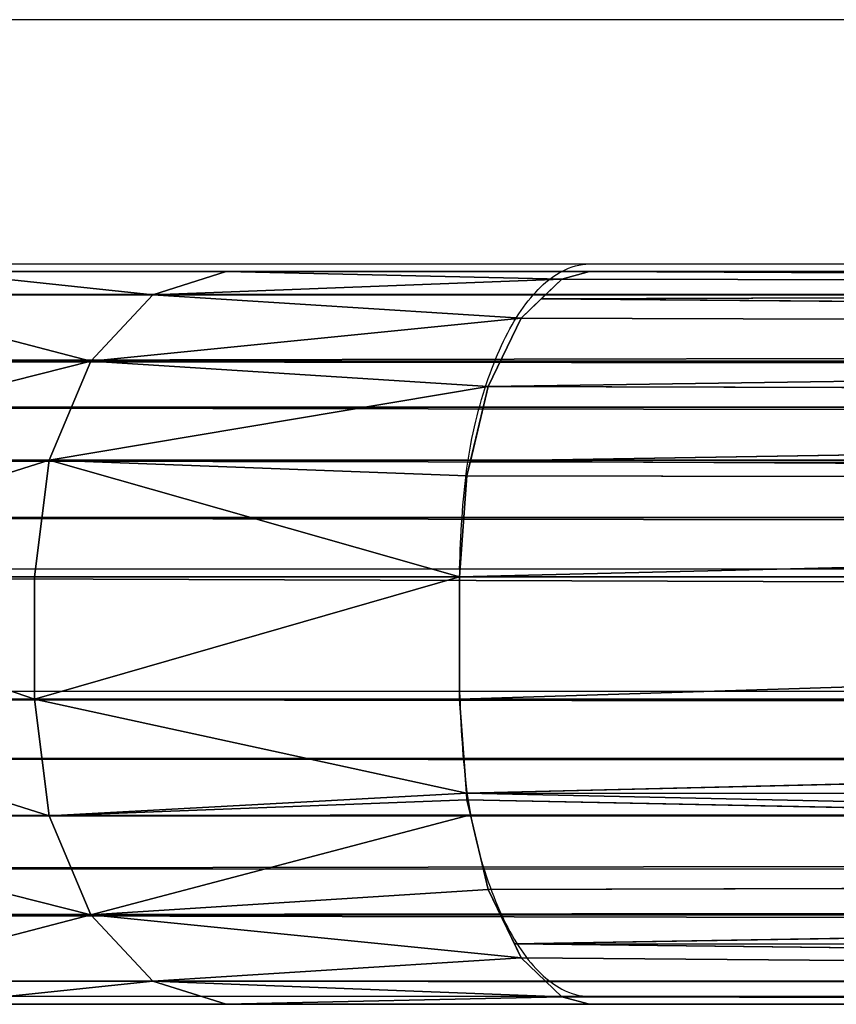
# Model space of a CAD drawing. Units: centimetres. Extents: x -338 to 308, y -234 to 280.
# Drawn here: x -56 to -55, y -79 to -78 of the extents above; entities that cross this region are included whole.
import ezdxf

# ---------------------------------------------------------------- set-up
doc = ezdxf.new("R2010")
doc.units = ezdxf.units.CM
doc.header["$LTSCALE"] = 2.54
doc.layers.add('strefa', color=7, linetype='Continuous')

# ---------------------------------------------------------------- blocks, each defined once
blk = doc.blocks.new('108')
at = {"color": 7, "linetype": 'Continuous', "lineweight": 25}
for p, q in [((569.8434, 921.9219), (573.5434, 921.9219)), ((569.5934, 921.5219), (571.082, 921.5219)), ((571.082, 921.5219), (626.9048, 921.5219)), ((570.8673, 921.0219), (569.0934, 921.0219)), ((570.8673, 921.0219), (570.8673, 920.8219)), ((627.1195, 921.0219), (570.8673, 921.0219)), ((569.0934, 920.8219), (570.8673, 920.8219)), ((570.8673, 920.8219), (627.1195, 920.8219)), ((571.082, 920.3219), (569.5934, 920.3219)), ((626.9048, 920.3219), (571.082, 920.3219))]:
    blk.add_line(p, q, dxfattribs=at)
for points, knots in [([(570.8673, 921.0219), (570.8697, 921.0781), (570.8745, 921.1904), (570.9116, 921.34), (570.9661, 921.4538), (571.0258, 921.5109), (571.0656, 921.5218), (571.0814, 921.5219), (571.082, 921.5219)], [0, 0, 0, 0, 0.214373, 0.428749, 0.643218, 0.857921, 0.994357, 1, 1, 1, 1]), ([(570.8673, 920.8219), (570.8697, 920.7657), (570.8745, 920.6534), (570.9116, 920.5038), (570.9661, 920.39), (571.0258, 920.3328), (571.0656, 920.322), (571.0814, 920.3219), (571.082, 920.3219)], [0, 0, 0, 0, 0.214374, 0.42875, 0.643219, 0.85792, 0.994357, 1, 1, 1, 1])]:
    blk.add_open_spline(points, degree=3, knots=knots, dxfattribs=at)
blk = doc.blocks.new('0108-2-2D')
blk.add_blockref('108', (0, 0))
blk = doc.blocks.new('3DGeom~2298_Defintion')
at = {"color": 250, "true_color": 0x1e1e1e}
for p, q in [((2091.61, 2324.419, 17.654), (1866.054, 2428.622, 17.654)), ((2091.61, 2324.419, 17.654), (1866.054, 2428.622, 17.654)), ((2084.03, 2308.452, 42.37), (1859.609, 2412.186, 42.37)), ((1859.609, 2412.186), (2084.03, 2308.452)), ((2084.03, 2308.452), (1859.609, 2412.186)), ((1859.609, 2412.186, 42.37), (2084.03, 2308.452, 42.37)), ((2091.182, 2323.522, 30.555), (2091.61, 2324.419, 24.716)), ((2091.61, 2324.419, 24.716), (2091.182, 2323.522, 30.555)), ((2091.211, 2323.582, 12.209), (2091.61, 2324.419, 17.654)), ((2091.61, 2324.419, 17.654), (2091.211, 2323.582, 12.209)), ((2091.61, 2324.419, 17.654), (2091.61, 2324.419, 24.716)), ((2091.61, 2324.419, 24.716), (2091.61, 2324.419, 17.654)), ((2091.182, 2323.522, 11.815), (2089.947, 2320.93, 6.635)), ((2091.182, 2323.522, 30.555), (2089.947, 2320.93, 35.735)), ((2090.979, 2323.096, 10.965), (2091.182, 2323.522, 11.815)), ((2090.979, 2323.096, 31.405), (2091.182, 2323.522, 30.555)), ((2091.182, 2323.522, 11.815), (2091.211, 2323.582, 12.209)), ((2091.211, 2323.582, 12.209), (2091.182, 2323.522, 11.815)), ((2091.182, 2323.522, 11.815), (2115.353, 2308.664, 10.898)), ((2091.182, 2323.522, 11.815), (2115.353, 2308.664, 10.898)), ((2089.947, 2320.93, 6.635), (2090.979, 2323.096, 10.965)), ((2089.947, 2320.93, 35.735), (2090.979, 2323.096, 31.405)), ((2090.979, 2323.096, 10.965), (2112.948, 2305.687, 5.171)), ((2090.979, 2323.096, 10.965), (2112.948, 2305.687, 5.171)), ((2088.046, 2316.934, 2.694), (2089.947, 2320.93, 6.635)), ((2088.046, 2316.934, 39.676), (2089.947, 2320.93, 35.735)), ((2089.947, 2320.93, 35.735), (2088.046, 2316.934, 39.676)), ((2089.947, 2320.93, 6.635), (2088.431, 2317.744, 3.493)), ((2089.947, 2320.93, 6.635), (2112.948, 2305.687, 5.171)), ((2089.947, 2320.93, 6.635), (2112.948, 2305.687, 5.171)), ((2088.431, 2317.744, 3.493), (2088.046, 2316.934, 2.694)), ((2085.696, 2311.978, 0.435), (2088.046, 2316.934, 2.694)), ((2088.046, 2316.934, 2.694), (2085.696, 2311.978, 0.435)), ((2088.046, 2316.934, 39.676), (2085.696, 2311.978, 41.935)), ((2086.882, 2314.48, 40.795), (2088.046, 2316.934, 39.676)), ((2085.696, 2311.978, 41.935), (2086.882, 2314.48, 40.795)), ((2084.096, 2308.593, 0.001), (2085.696, 2311.978, 0.435)), ((2085.696, 2311.978, 0.435), (2084.096, 2308.593, 0.001)), ((2084.096, 2308.593, 42.37), (2085.696, 2311.978, 41.935)), ((2085.696, 2311.978, 41.935), (2084.096, 2308.593, 42.37)), ((2084.03, 2308.452), (2084.096, 2308.593, 0.001)), ((2084.096, 2308.593, 0.001), (2084.03, 2308.452)), ((2084.03, 2308.452, 42.37), (2084.096, 2308.593, 42.37)), ((2084.096, 2308.593, 42.37), (2084.03, 2308.452, 42.37)), ((2105.103, 2295.976, 42.37), (2084.03, 2308.452, 42.37)), ((2084.03, 2308.452), (2105.103, 2295.976)), ((2105.103, 2295.976), (2084.03, 2308.452)), ((2084.03, 2308.452, 42.37), (2105.103, 2295.976, 42.37)), ((2115.353, 2308.664, 10.898), (2112.948, 2305.687, 5.171)), ((2115.353, 2308.664, 10.898), (2112.948, 2305.687, 5.171)), ((2132.41, 2284.488, 5.171), (2112.948, 2305.687, 5.171)), ((2132.41, 2284.488, 5.171), (2112.948, 2305.687, 5.171)), ((2122.066, 2277.499, 42.37), (2105.103, 2295.976, 42.37)), ((2105.103, 2295.976), (2122.066, 2277.499)), ((2122.066, 2277.499), (2105.103, 2295.976)), ((2105.103, 2295.976, 42.37), (2122.066, 2277.499, 42.37)), ((2136.59, 51.366), (60.446, 51.366)), ((60.446, 51.366), (2136.59, 51.366)), ((2143.346, 44.61, 1.344), (53.69, 44.61, 1.344)), ((2143.346, 44.61, 1.344), (53.69, 44.61, 1.344)), ((42.792, 33.712, 17.654), (2154.244, 33.712, 17.654)), ((2154.244, 33.712, 24.716), (42.792, 33.712, 24.716)), ((2154.244, 33.712, 17.654), (42.792, 33.712, 17.654)), ((42.792, 33.712, 24.716), (2154.244, 33.712, 24.716))]:
    blk.add_line(p, q, dxfattribs=at)
at = {"color": 18, "true_color": 0x000000}
for p, q in [((1866.054, 2428.622, 24.716), (2091.61, 2324.419, 24.716)), ((1866.054, 2428.622, 24.716), (2091.61, 2324.419, 24.716)), ((2116.197, 2309.709, 17.654), (2091.61, 2324.419, 17.654)), ((2116.197, 2309.709, 17.654), (2091.61, 2324.419, 17.654)), ((2116.197, 2309.709, 17.654), (2115.353, 2308.664, 10.898)), ((2116.197, 2309.709, 17.654), (2115.353, 2308.664, 10.898)), ((2135.581, 2286.63, 10.898), (2115.353, 2308.664, 10.898)), ((2135.581, 2286.63, 10.898), (2115.353, 2308.664, 10.898)), ((2149.074, 38.883, 5.171), (47.962, 38.883, 5.171)), ((2149.074, 38.883, 5.171), (47.962, 38.883, 5.171))]:
    blk.add_line(p, q, dxfattribs=at)
at = {"color": 0}
for p, q in [((2091.211, 2323.582, 12.209), (1866.054, 2428.622, 17.654)), ((2091.211, 2323.582, 12.209), (1866.054, 2428.622, 17.654)), ((2091.211, 2323.582, 12.209), (1865.738, 2427.818, 12.199)), ((2091.211, 2323.582, 12.209), (1865.738, 2427.818, 12.199)), ((2091.61, 2324.419, 24.716), (1865.738, 2427.818, 30.171)), ((1865.738, 2427.818, 30.171), (2091.182, 2323.522, 30.555)), ((2091.61, 2324.419, 24.716), (1865.738, 2427.818, 30.171)), ((1865.738, 2427.818, 30.171), (2091.182, 2323.522, 30.555)), ((1865.738, 2427.818, 30.171), (2090.979, 2323.096, 31.405)), ((1865.738, 2427.818, 30.171), (2090.979, 2323.096, 31.405)), ((2091.182, 2323.522, 11.815), (1864.823, 2425.483, 7.277)), ((1864.823, 2425.483, 7.277), (2091.211, 2323.582, 12.209)), ((2089.947, 2320.93, 6.635), (1864.823, 2425.483, 7.277)), ((2091.182, 2323.522, 11.815), (1864.823, 2425.483, 7.277)), ((2089.947, 2320.93, 6.635), (1864.823, 2425.483, 7.277)), ((2088.431, 2317.744, 3.493), (1864.823, 2425.483, 7.277)), ((1864.823, 2425.483, 7.277), (2091.211, 2323.582, 12.209)), ((2088.431, 2317.744, 3.493), (1864.823, 2425.483, 7.277)), ((1864.823, 2425.483, 35.093), (2090.979, 2323.096, 31.405)), ((1864.823, 2425.483, 35.093), (2090.979, 2323.096, 31.405)), ((1864.823, 2425.483, 35.093), (2089.947, 2320.93, 35.735)), ((1864.823, 2425.483, 35.093), (2089.947, 2320.93, 35.735)), ((2088.431, 2317.744, 3.493), (1863.397, 2421.847, 3.372)), ((2088.431, 2317.744, 3.493), (1863.397, 2421.847, 3.372)), ((1863.397, 2421.847, 38.999), (2089.947, 2320.93, 35.735)), ((1863.397, 2421.847, 38.999), (2089.947, 2320.93, 35.735)), ((2088.046, 2316.934, 39.676), (1863.397, 2421.847, 38.999)), ((2086.882, 2314.48, 40.795), (1863.397, 2421.847, 38.999)), ((2088.046, 2316.934, 39.676), (1863.397, 2421.847, 38.999)), ((2086.882, 2314.48, 40.795), (1863.397, 2421.847, 38.999)), ((2088.046, 2316.934, 2.694), (1861.601, 2417.265, 0.864)), ((1861.601, 2417.265, 0.864), (2088.431, 2317.744, 3.493)), ((2088.046, 2316.934, 2.694), (1861.601, 2417.265, 0.864)), ((2085.696, 2311.978, 0.435), (1861.601, 2417.265, 0.864)), ((1861.601, 2417.265, 0.864), (2088.431, 2317.744, 3.493)), ((2085.696, 2311.978, 0.435), (1861.601, 2417.265, 0.864)), ((2086.882, 2314.48, 40.795), (1861.601, 2417.265, 41.506)), ((1861.601, 2417.265, 41.506), (2085.696, 2311.978, 41.935)), ((2086.882, 2314.48, 40.795), (1861.601, 2417.265, 41.506)), ((2084.03, 2308.452, 42.37), (1861.601, 2417.265, 41.506)), ((2084.096, 2308.593, 42.37), (1861.601, 2417.265, 41.506)), ((2084.03, 2308.452, 42.37), (1861.601, 2417.265, 41.506)), ((2084.096, 2308.593, 42.37), (1861.601, 2417.265, 41.506)), ((1861.601, 2417.265, 41.506), (2085.696, 2311.978, 41.935)), ((1859.609, 2412.186), (2084.096, 2308.593, 0.001)), ((1859.609, 2412.186), (2084.096, 2308.593, 0.001)), ((1859.609, 2412.186), (2085.696, 2311.978, 0.435)), ((1859.609, 2412.186), (2085.696, 2311.978, 0.435)), ((2091.61, 2324.419, 24.716), (2116.197, 2309.709, 24.716)), ((2091.61, 2324.419, 24.716), (2116.197, 2309.709, 24.716)), ((2091.61, 2324.419, 24.716), (2115.353, 2308.664, 31.472)), ((2091.61, 2324.419, 24.716), (2115.353, 2308.664, 31.472)), ((2091.182, 2323.522, 30.555), (2115.353, 2308.664, 31.472)), ((2091.182, 2323.522, 30.555), (2115.353, 2308.664, 31.472)), ((2116.197, 2309.709, 17.654), (2091.211, 2323.582, 12.209)), ((2115.353, 2308.664, 10.898), (2091.211, 2323.582, 12.209)), ((2116.197, 2309.709, 17.654), (2091.211, 2323.582, 12.209)), ((2115.353, 2308.664, 10.898), (2091.211, 2323.582, 12.209)), ((2090.979, 2323.096, 10.965), (2115.353, 2308.664, 10.898)), ((2090.979, 2323.096, 10.965), (2115.353, 2308.664, 10.898)), ((2089.947, 2320.93, 35.735), (2112.948, 2305.687, 37.199)), ((2115.353, 2308.664, 31.472), (2089.947, 2320.93, 35.735)), ((2089.947, 2320.93, 35.735), (2112.948, 2305.687, 37.199)), ((2115.353, 2308.664, 31.472), (2089.947, 2320.93, 35.735)), ((2112.948, 2305.687, 5.171), (2088.046, 2316.934, 2.694)), ((2109.348, 2301.232, 1.344), (2088.046, 2316.934, 2.694)), ((2112.948, 2305.687, 5.171), (2088.046, 2316.934, 2.694)), ((2109.348, 2301.232, 1.344), (2088.046, 2316.934, 2.694)), ((2088.046, 2316.934, 39.676), (2112.948, 2305.687, 37.199)), ((2088.046, 2316.934, 39.676), (2112.948, 2305.687, 37.199)), ((2088.046, 2316.934, 39.676), (2109.348, 2301.232, 41.026)), ((2088.046, 2316.934, 39.676), (2109.348, 2301.232, 41.026)), ((2085.696, 2311.978, 0.435), (2105.103, 2295.976)), ((2085.696, 2311.978, 0.435), (2105.103, 2295.976)), ((2085.696, 2311.978, 0.435), (2109.348, 2301.232, 1.344)), ((2085.696, 2311.978, 0.435), (2109.348, 2301.232, 1.344)), ((2105.103, 2295.976, 42.37), (2085.696, 2311.978, 41.935)), ((2109.348, 2301.232, 41.026), (2085.696, 2311.978, 41.935)), ((2105.103, 2295.976, 42.37), (2085.696, 2311.978, 41.935)), ((2109.348, 2301.232, 41.026), (2085.696, 2311.978, 41.935)), ((2115.353, 2308.664, 31.472), (2116.197, 2309.709, 24.716)), ((2115.353, 2308.664, 31.472), (2116.197, 2309.709, 24.716)), ((2136.695, 2287.383, 17.654), (2116.197, 2309.709, 17.654)), ((2116.197, 2309.709, 17.654), (2116.197, 2309.709, 24.716)), ((2116.197, 2309.709, 24.716), (2136.695, 2287.383, 24.716)), ((2116.197, 2309.709, 17.654), (2116.197, 2309.709, 24.716)), ((2136.695, 2287.383, 17.654), (2116.197, 2309.709, 17.654)), ((2116.197, 2309.709, 24.716), (2136.695, 2287.383, 24.716)), ((2084.096, 2308.593, 0.001), (2105.103, 2295.976)), ((2084.096, 2308.593, 0.001), (2105.103, 2295.976)), ((2105.103, 2295.976, 42.37), (2084.096, 2308.593, 42.37)), ((2105.103, 2295.976, 42.37), (2084.096, 2308.593, 42.37)), ((2112.948, 2305.687, 37.199), (2115.353, 2308.664, 31.472)), ((2112.948, 2305.687, 37.199), (2115.353, 2308.664, 31.472)), ((2135.581, 2286.63, 31.472), (2115.353, 2308.664, 31.472)), ((2135.581, 2286.63, 31.472), (2115.353, 2308.664, 31.472)), ((2112.948, 2305.687, 5.171), (2109.348, 2301.232, 1.344)), ((2112.948, 2305.687, 5.171), (2109.348, 2301.232, 1.344)), ((2109.348, 2301.232, 41.026), (2112.948, 2305.687, 37.199)), ((2109.348, 2301.232, 41.026), (2112.948, 2305.687, 37.199)), ((2132.41, 2284.488, 37.199), (2112.948, 2305.687, 37.199)), ((2132.41, 2284.488, 37.199), (2112.948, 2305.687, 37.199)), ((2109.348, 2301.232, 1.344), (2105.103, 2295.976)), ((2109.348, 2301.232, 1.344), (2105.103, 2295.976)), ((2105.103, 2295.976, 42.37), (2109.348, 2301.232, 41.026)), ((2105.103, 2295.976, 42.37), (2109.348, 2301.232, 41.026)), ((2127.664, 2281.281, 1.344), (2109.348, 2301.232, 1.344)), ((2127.664, 2281.281, 1.344), (2109.348, 2301.232, 1.344)), ((2127.664, 2281.281, 41.026), (2109.348, 2301.232, 41.026)), ((2127.664, 2281.281, 41.026), (2109.348, 2301.232, 41.026)), ((60.446, 51.366, 42.37), (2136.59, 51.366, 42.37)), ((60.446, 51.366, 42.37), (2136.59, 51.366, 42.37)), ((2143.346, 44.61, 41.026), (53.69, 44.61, 41.026)), ((2143.346, 44.61, 41.026), (53.69, 44.61, 41.026)), ((2149.074, 38.883, 5.171), (46.163, 37.084, 7.277)), ((2149.074, 38.883, 5.171), (46.163, 37.084, 7.277)), ((2149.074, 38.883, 37.199), (47.962, 38.883, 37.199)), ((2149.074, 38.883, 37.199), (47.962, 38.883, 37.199)), ((2151.269, 36.687, 7.846), (46.163, 37.084, 7.277)), ((2151.269, 36.687, 7.846), (46.163, 37.084, 7.277)), ((2151.269, 36.687, 7.846), (44.281, 35.201, 10.972)), ((2151.269, 36.687, 7.846), (44.281, 35.201, 10.972)), ((2151.269, 36.687, 34.524), (45.767, 36.687, 34.524)), ((2151.269, 36.687, 34.524), (45.767, 36.687, 34.524)), ((2152.9, 35.056, 10.898), (43.656, 34.576, 12.199)), ((2152.9, 35.056, 10.898), (43.656, 34.576, 12.199)), ((2152.9, 35.056, 31.472), (44.135, 35.056, 31.472)), ((2152.9, 35.056, 31.472), (44.135, 35.056, 31.472)), ((2152.9, 35.056, 10.898), (44.281, 35.201, 10.972)), ((2152.9, 35.056, 10.898), (44.281, 35.201, 10.972)), ((2153.905, 34.051, 14.21), (43.656, 34.576, 12.199)), ((2153.905, 34.051, 14.21), (43.656, 34.576, 12.199)), ((2153.905, 34.051, 14.21), (43.009, 33.929, 14.893)), ((2153.905, 34.051, 14.21), (43.009, 33.929, 14.893)), ((2154.244, 33.712, 17.654), (43.009, 33.929, 14.893)), ((2154.244, 33.712, 17.654), (43.009, 33.929, 14.893)), ((2153.905, 34.051, 28.16), (43.131, 34.051, 28.16)), ((2153.905, 34.051, 28.16), (43.131, 34.051, 28.16))]:
    blk.add_line(p, q, dxfattribs=at)
at = {"color": 250, "true_color": 0x1e1e1e}
mesh = blk.add_polyface(dxfattribs=at)
corners = [(2136.59, 51.366, 42.37), (60.446, 2230.059, 42.37), (60.446, 51.366, 42.37), (64.158, 2254.866, 42.37), (74.97, 2277.499, 42.37), (91.933, 2295.976, 42.37), (113.006, 2308.452, 42.37), (337.426, 2412.186, 42.37), (584.476, 2491.699, 42.37), (839.491, 2539.906, 42.37), (1098.518, 2556.058, 42.37), (1357.545, 2539.906, 42.37), (1612.559, 2491.699, 42.37), (1859.609, 2412.186, 42.37), (2084.03, 2308.452, 42.37), (2105.103, 2295.976, 42.37), (2122.066, 2277.499, 42.37), (2132.878, 2254.866, 42.37), (2136.59, 2230.059, 42.37)]
mesh.append_faces([[corners[k] for k in face] for face in [(0, 1, 2), (17, 0, 18)]], dxfattribs={"vtx0": -1, "color": 250})
mesh.append_faces([[corners[k] for k in face] for face in [(1, 0, 3), (3, 0, 4), (4, 0, 5), (5, 0, 6), (6, 0, 7), (7, 0, 8), (8, 0, 9), (9, 0, 10), (10, 0, 11), (11, 0, 12), (12, 0, 13), (13, 0, 14), (14, 0, 15), (15, 0, 16), (16, 0, 17)]], dxfattribs={"vtx0": -1, "vtx1": -1, "color": 250})
mesh = blk.add_polyface(dxfattribs=at)
corners = [(60.446, 2230.059), (2136.59, 51.366), (60.446, 51.366), (64.158, 2254.866), (74.97, 2277.499), (91.933, 2295.976), (113.006, 2308.452), (337.426, 2412.186), (584.476, 2491.699), (839.491, 2539.906), (1098.518, 2556.058), (1357.545, 2539.906), (1612.559, 2491.699), (1859.609, 2412.186), (2084.03, 2308.452), (2105.103, 2295.976), (2122.066, 2277.499), (2132.878, 2254.866), (2136.59, 2230.059)]
mesh.append_faces([[corners[k] for k in face] for face in [(0, 1, 2), (1, 17, 18)]], dxfattribs={"vtx0": -1, "color": 250})
mesh.append_faces([[corners[k] for k in face] for face in [(1, 0, 3), (1, 3, 4), (1, 4, 5), (1, 5, 6), (1, 6, 7), (1, 7, 8), (1, 8, 9), (1, 9, 10), (1, 10, 11), (1, 11, 12), (1, 12, 13), (1, 13, 14), (1, 14, 15), (1, 15, 16), (1, 16, 17)]], dxfattribs={"vtx0": -1, "vtx2": -1, "color": 250})
mesh = blk.add_polyface(dxfattribs=at)
corners = [(1866.054, 2428.622, 17.654), (2091.211, 2323.582, 12.209), (1865.738, 2427.818, 12.199)]
mesh.append_faces([[corners[k] for k in face] for face in [(0, 1, 2)]], dxfattribs={"color": 250})
mesh = blk.add_polyface(dxfattribs=at)
corners = [(1865.738, 2427.818, 30.171), (2091.61, 2324.419, 24.716), (1866.054, 2428.622, 24.716)]
mesh.append_faces([[corners[k] for k in face] for face in [(0, 1, 2)]], dxfattribs={"color": 250})
mesh = blk.add_polyface(dxfattribs=at)
corners = [(1866.054, 2428.622, 24.716), (2091.61, 2324.419, 17.654), (1866.054, 2428.622, 17.654), (2091.61, 2324.419, 24.716)]
mesh.append_faces([[corners[k] for k in face] for face in [(0, 1, 2), (1, 0, 3)]], dxfattribs={"vtx0": -1, "color": 250})
mesh = blk.add_polyface(dxfattribs=at)
corners = [(2091.61, 2324.419, 17.654), (2091.211, 2323.582, 12.209), (1866.054, 2428.622, 17.654)]
mesh.append_faces([[corners[k] for k in face] for face in [(0, 1, 2)]], dxfattribs={"color": 250})
mesh = blk.add_polyface(dxfattribs=at)
corners = [(2091.211, 2323.582, 12.209), (1864.823, 2425.483, 7.277), (1865.738, 2427.818, 12.199)]
mesh.append_faces([[corners[k] for k in face] for face in [(0, 1, 2)]], dxfattribs={"color": 250})
mesh = blk.add_polyface(dxfattribs=at)
corners = [(1864.823, 2425.483, 35.093), (2090.979, 2323.096, 31.405), (1865.738, 2427.818, 30.171)]
mesh.append_faces([[corners[k] for k in face] for face in [(0, 1, 2)]], dxfattribs={"color": 250})
mesh = blk.add_polyface(dxfattribs=at)
corners = [(2091.182, 2323.522, 30.555), (2091.61, 2324.419, 24.716), (1865.738, 2427.818, 30.171)]
mesh.append_faces([[corners[k] for k in face] for face in [(0, 1, 2)]], dxfattribs={"color": 250})
mesh = blk.add_polyface(dxfattribs=at)
corners = [(2090.979, 2323.096, 31.405), (2091.182, 2323.522, 30.555), (1865.738, 2427.818, 30.171)]
mesh.append_faces([[corners[k] for k in face] for face in [(0, 1, 2)]], dxfattribs={"color": 250})
mesh = blk.add_polyface(dxfattribs=at)
corners = [(2088.431, 2317.744, 3.493), (1863.397, 2421.847, 3.372), (1864.823, 2425.483, 7.277)]
mesh.append_faces([[corners[k] for k in face] for face in [(0, 1, 2)]], dxfattribs={"color": 250})
mesh = blk.add_polyface(dxfattribs=at)
corners = [(2089.947, 2320.93, 35.735), (1864.823, 2425.483, 35.093), (1863.397, 2421.847, 38.999)]
mesh.append_faces([[corners[k] for k in face] for face in [(0, 1, 2)]], dxfattribs={"color": 250})
mesh = blk.add_polyface(dxfattribs=at)
corners = [(2091.211, 2323.582, 12.209), (2091.182, 2323.522, 11.815), (1864.823, 2425.483, 7.277)]
mesh.append_faces([[corners[k] for k in face] for face in [(0, 1, 2)]], dxfattribs={"color": 250})
mesh = blk.add_polyface(dxfattribs=at)
corners = [(2091.182, 2323.522, 11.815), (2089.947, 2320.93, 6.635), (1864.823, 2425.483, 7.277)]
mesh.append_faces([[corners[k] for k in face] for face in [(0, 1, 2)]], dxfattribs={"color": 250})
mesh = blk.add_polyface(dxfattribs=at)
corners = [(2089.947, 2320.93, 6.635), (2088.431, 2317.744, 3.493), (1864.823, 2425.483, 7.277)]
mesh.append_faces([[corners[k] for k in face] for face in [(0, 1, 2)]], dxfattribs={"color": 250})
mesh = blk.add_polyface(dxfattribs=at)
corners = [(2089.947, 2320.93, 35.735), (2090.979, 2323.096, 31.405), (1864.823, 2425.483, 35.093)]
mesh.append_faces([[corners[k] for k in face] for face in [(0, 1, 2)]], dxfattribs={"color": 250})
mesh = blk.add_polyface(dxfattribs=at)
corners = [(2088.431, 2317.744, 3.493), (1861.601, 2417.265, 0.864), (1863.397, 2421.847, 3.372)]
mesh.append_faces([[corners[k] for k in face] for face in [(0, 1, 2)]], dxfattribs={"color": 250})
mesh = blk.add_polyface(dxfattribs=at)
corners = [(2086.882, 2314.48, 40.795), (1863.397, 2421.847, 38.999), (1861.601, 2417.265, 41.506)]
mesh.append_faces([[corners[k] for k in face] for face in [(0, 1, 2)]], dxfattribs={"color": 250})
mesh = blk.add_polyface(dxfattribs=at)
corners = [(2089.947, 2320.93, 35.735), (1863.397, 2421.847, 38.999), (2088.046, 2316.934, 39.676)]
mesh.append_faces([[corners[k] for k in face] for face in [(0, 1, 2)]], dxfattribs={"color": 250})
mesh = blk.add_polyface(dxfattribs=at)
corners = [(2088.046, 2316.934, 39.676), (1863.397, 2421.847, 38.999), (2086.882, 2314.48, 40.795)]
mesh.append_faces([[corners[k] for k in face] for face in [(0, 1, 2)]], dxfattribs={"color": 250})
mesh = blk.add_polyface(dxfattribs=at)
corners = [(2085.696, 2311.978, 0.435), (1859.609, 2412.186), (1861.601, 2417.265, 0.864)]
mesh.append_faces([[corners[k] for k in face] for face in [(0, 1, 2)]], dxfattribs={"color": 250})
mesh = blk.add_polyface(dxfattribs=at)
corners = [(2084.03, 2308.452, 42.37), (1861.601, 2417.265, 41.506), (1859.609, 2412.186, 42.37)]
mesh.append_faces([[corners[k] for k in face] for face in [(0, 1, 2)]], dxfattribs={"color": 250})
mesh = blk.add_polyface(dxfattribs=at)
corners = [(2088.431, 2317.744, 3.493), (2088.046, 2316.934, 2.694), (1861.601, 2417.265, 0.864)]
mesh.append_faces([[corners[k] for k in face] for face in [(0, 1, 2)]], dxfattribs={"color": 250})
mesh = blk.add_polyface(dxfattribs=at)
corners = [(2088.046, 2316.934, 2.694), (2085.696, 2311.978, 0.435), (1861.601, 2417.265, 0.864)]
mesh.append_faces([[corners[k] for k in face] for face in [(0, 1, 2)]], dxfattribs={"color": 250})
mesh = blk.add_polyface(dxfattribs=at)
corners = [(2086.882, 2314.48, 40.795), (1861.601, 2417.265, 41.506), (2085.696, 2311.978, 41.935)]
mesh.append_faces([[corners[k] for k in face] for face in [(0, 1, 2)]], dxfattribs={"color": 250})
mesh = blk.add_polyface(dxfattribs=at)
corners = [(2084.096, 2308.593, 42.37), (1861.601, 2417.265, 41.506), (2084.03, 2308.452, 42.37)]
mesh.append_faces([[corners[k] for k in face] for face in [(0, 1, 2)]], dxfattribs={"color": 250})
mesh = blk.add_polyface(dxfattribs=at)
corners = [(2085.696, 2311.978, 41.935), (1861.601, 2417.265, 41.506), (2084.096, 2308.593, 42.37)]
mesh.append_faces([[corners[k] for k in face] for face in [(0, 1, 2)]], dxfattribs={"color": 250})
mesh = blk.add_polyface(dxfattribs=at)
corners = [(2084.096, 2308.593, 0.001), (2084.03, 2308.452), (1859.609, 2412.186)]
mesh.append_faces([[corners[k] for k in face] for face in [(0, 1, 2)]], dxfattribs={"color": 250})
mesh = blk.add_polyface(dxfattribs=at)
corners = [(2085.696, 2311.978, 0.435), (2084.096, 2308.593, 0.001), (1859.609, 2412.186)]
mesh.append_faces([[corners[k] for k in face] for face in [(0, 1, 2)]], dxfattribs={"color": 250})
mesh = blk.add_polyface(dxfattribs=at)
corners = [(2115.353, 2308.664, 31.472), (2091.61, 2324.419, 24.716), (2091.182, 2323.522, 30.555)]
mesh.append_faces([[corners[k] for k in face] for face in [(0, 1, 2)]], dxfattribs={"color": 250})
mesh = blk.add_polyface(dxfattribs=at)
corners = [(2116.197, 2309.709, 17.654), (2091.211, 2323.582, 12.209), (2091.61, 2324.419, 17.654)]
mesh.append_faces([[corners[k] for k in face] for face in [(0, 1, 2)]], dxfattribs={"color": 250})
mesh = blk.add_polyface(dxfattribs=at)
corners = [(2091.61, 2324.419, 24.716), (2116.197, 2309.709, 17.654), (2091.61, 2324.419, 17.654), (2116.197, 2309.709, 24.716)]
mesh.append_faces([[corners[k] for k in face] for face in [(0, 1, 2), (1, 0, 3)]], dxfattribs={"vtx0": -1, "color": 250})
mesh = blk.add_polyface(dxfattribs=at)
corners = [(2115.353, 2308.664, 31.472), (2116.197, 2309.709, 24.716), (2091.61, 2324.419, 24.716)]
mesh.append_faces([[corners[k] for k in face] for face in [(0, 1, 2)]], dxfattribs={"color": 250})
mesh = blk.add_polyface(dxfattribs=at)
corners = [(2089.947, 2320.93, 35.735), (2115.353, 2308.664, 31.472), (2091.182, 2323.522, 30.555)]
mesh.append_faces([[corners[k] for k in face] for face in [(0, 1, 2)]], dxfattribs={"color": 250})
mesh = blk.add_polyface(dxfattribs=at)
corners = [(2091.182, 2323.522, 11.815), (2115.353, 2308.664, 10.898), (2090.979, 2323.096, 10.965)]
mesh.append_faces([[corners[k] for k in face] for face in [(0, 1, 2)]], dxfattribs={"color": 250})
mesh = blk.add_polyface(dxfattribs=at)
corners = [(2091.211, 2323.582, 12.209), (2115.353, 2308.664, 10.898), (2091.182, 2323.522, 11.815)]
mesh.append_faces([[corners[k] for k in face] for face in [(0, 1, 2)]], dxfattribs={"color": 250})
mesh = blk.add_polyface(dxfattribs=at)
corners = [(2116.197, 2309.709, 17.654), (2115.353, 2308.664, 10.898), (2091.211, 2323.582, 12.209)]
mesh.append_faces([[corners[k] for k in face] for face in [(0, 1, 2)]], dxfattribs={"color": 250})
mesh = blk.add_polyface(dxfattribs=at)
corners = [(2090.979, 2323.096, 10.965), (2112.948, 2305.687, 5.171), (2089.947, 2320.93, 6.635)]
mesh.append_faces([[corners[k] for k in face] for face in [(0, 1, 2)]], dxfattribs={"color": 250})
mesh = blk.add_polyface(dxfattribs=at)
corners = [(2090.979, 2323.096, 10.965), (2115.353, 2308.664, 10.898), (2112.948, 2305.687, 5.171)]
mesh.append_faces([[corners[k] for k in face] for face in [(0, 1, 2)]], dxfattribs={"color": 250})
mesh = blk.add_polyface(dxfattribs=at)
corners = [(2112.948, 2305.687, 5.171), (2088.046, 2316.934, 2.694), (2089.947, 2320.93, 6.635)]
mesh.append_faces([[corners[k] for k in face] for face in [(0, 1, 2)]], dxfattribs={"color": 250})
mesh = blk.add_polyface(dxfattribs=at)
corners = [(2112.948, 2305.687, 37.199), (2089.947, 2320.93, 35.735), (2088.046, 2316.934, 39.676)]
mesh.append_faces([[corners[k] for k in face] for face in [(0, 1, 2)]], dxfattribs={"color": 250})
mesh = blk.add_polyface(dxfattribs=at)
corners = [(2112.948, 2305.687, 37.199), (2115.353, 2308.664, 31.472), (2089.947, 2320.93, 35.735)]
mesh.append_faces([[corners[k] for k in face] for face in [(0, 1, 2)]], dxfattribs={"color": 250})
mesh = blk.add_polyface(dxfattribs=at)
corners = [(2109.348, 2301.232, 1.344), (2085.696, 2311.978, 0.435), (2088.046, 2316.934, 2.694)]
mesh.append_faces([[corners[k] for k in face] for face in [(0, 1, 2)]], dxfattribs={"color": 250})
mesh = blk.add_polyface(dxfattribs=at)
corners = [(2109.348, 2301.232, 41.026), (2088.046, 2316.934, 39.676), (2085.696, 2311.978, 41.935)]
mesh.append_faces([[corners[k] for k in face] for face in [(0, 1, 2)]], dxfattribs={"color": 250})
mesh = blk.add_polyface(dxfattribs=at)
corners = [(2112.948, 2305.687, 5.171), (2109.348, 2301.232, 1.344), (2088.046, 2316.934, 2.694)]
mesh.append_faces([[corners[k] for k in face] for face in [(0, 1, 2)]], dxfattribs={"color": 250})
mesh = blk.add_polyface(dxfattribs=at)
corners = [(2112.948, 2305.687, 37.199), (2088.046, 2316.934, 39.676), (2109.348, 2301.232, 41.026)]
mesh.append_faces([[corners[k] for k in face] for face in [(0, 1, 2)]], dxfattribs={"color": 250})
mesh = blk.add_polyface(dxfattribs=at)
corners = [(2105.103, 2295.976), (2084.096, 2308.593, 0.001), (2085.696, 2311.978, 0.435)]
mesh.append_faces([[corners[k] for k in face] for face in [(0, 1, 2)]], dxfattribs={"color": 250})
mesh = blk.add_polyface(dxfattribs=at)
corners = [(2105.103, 2295.976, 42.37), (2085.696, 2311.978, 41.935), (2084.096, 2308.593, 42.37)]
mesh.append_faces([[corners[k] for k in face] for face in [(0, 1, 2)]], dxfattribs={"color": 250})
mesh = blk.add_polyface(dxfattribs=at)
corners = [(2109.348, 2301.232, 1.344), (2105.103, 2295.976), (2085.696, 2311.978, 0.435)]
mesh.append_faces([[corners[k] for k in face] for face in [(0, 1, 2)]], dxfattribs={"color": 250})
mesh = blk.add_polyface(dxfattribs=at)
corners = [(2109.348, 2301.232, 41.026), (2085.696, 2311.978, 41.935), (2105.103, 2295.976, 42.37)]
mesh.append_faces([[corners[k] for k in face] for face in [(0, 1, 2)]], dxfattribs={"color": 250})
mesh = blk.add_polyface(dxfattribs=at)
corners = [(2115.353, 2308.664, 10.898), (2136.695, 2287.383, 17.654), (2135.581, 2286.63, 10.898), (2116.197, 2309.709, 17.654)]
mesh.append_faces([[corners[k] for k in face] for face in [(0, 1, 2), (1, 0, 3)]], dxfattribs={"vtx0": -1, "color": 250})
mesh = blk.add_polyface(dxfattribs=at)
corners = [(2136.695, 2287.383, 24.716), (2115.353, 2308.664, 31.472), (2135.581, 2286.63, 31.472), (2116.197, 2309.709, 24.716)]
mesh.append_faces([[corners[k] for k in face] for face in [(0, 1, 2), (1, 0, 3)]], dxfattribs={"vtx0": -1, "color": 250})
mesh = blk.add_polyface(dxfattribs=at)
corners = [(2116.197, 2309.709, 17.654), (2136.695, 2287.383, 24.716), (2136.695, 2287.383, 17.654), (2116.197, 2309.709, 24.716)]
mesh.append_faces([[corners[k] for k in face] for face in [(0, 1, 2), (1, 0, 3)]], dxfattribs={"vtx0": -1, "color": 250})
mesh = blk.add_polyface(dxfattribs=at)
corners = [(2105.103, 2295.976), (2084.03, 2308.452), (2084.096, 2308.593, 0.001)]
mesh.append_faces([[corners[k] for k in face] for face in [(0, 1, 2)]], dxfattribs={"color": 250})
mesh = blk.add_polyface(dxfattribs=at)
corners = [(2105.103, 2295.976, 42.37), (2084.096, 2308.593, 42.37), (2084.03, 2308.452, 42.37)]
mesh.append_faces([[corners[k] for k in face] for face in [(0, 1, 2)]], dxfattribs={"color": 250})
mesh = blk.add_polyface(dxfattribs=at)
corners = [(2112.948, 2305.687, 5.171), (2135.581, 2286.63, 10.898), (2132.41, 2284.488, 5.171), (2115.353, 2308.664, 10.898)]
mesh.append_faces([[corners[k] for k in face] for face in [(0, 1, 2), (1, 0, 3)]], dxfattribs={"vtx0": -1, "color": 250})
mesh = blk.add_polyface(dxfattribs=at)
corners = [(2135.581, 2286.63, 31.472), (2112.948, 2305.687, 37.199), (2132.41, 2284.488, 37.199), (2115.353, 2308.664, 31.472)]
mesh.append_faces([[corners[k] for k in face] for face in [(0, 1, 2), (1, 0, 3)]], dxfattribs={"vtx0": -1, "color": 250})
mesh = blk.add_polyface(dxfattribs=at)
corners = [(2112.948, 2305.687, 5.171), (2127.664, 2281.281, 1.344), (2109.348, 2301.232, 1.344), (2132.41, 2284.488, 5.171)]
mesh.append_faces([[corners[k] for k in face] for face in [(0, 1, 2), (1, 0, 3)]], dxfattribs={"vtx0": -1, "color": 250})
mesh = blk.add_polyface(dxfattribs=at)
corners = [(2127.664, 2281.281, 41.026), (2112.948, 2305.687, 37.199), (2109.348, 2301.232, 41.026), (2132.41, 2284.488, 37.199)]
mesh.append_faces([[corners[k] for k in face] for face in [(0, 1, 2), (1, 0, 3)]], dxfattribs={"vtx0": -1, "color": 250})
mesh = blk.add_polyface(dxfattribs=at)
corners = [(2109.348, 2301.232, 1.344), (2122.066, 2277.499), (2105.103, 2295.976), (2127.664, 2281.281, 1.344)]
mesh.append_faces([[corners[k] for k in face] for face in [(0, 1, 2), (1, 0, 3)]], dxfattribs={"vtx0": -1, "color": 250})
mesh = blk.add_polyface(dxfattribs=at)
corners = [(2122.066, 2277.499, 42.37), (2109.348, 2301.232, 41.026), (2105.103, 2295.976, 42.37), (2127.664, 2281.281, 41.026)]
mesh.append_faces([[corners[k] for k in face] for face in [(0, 1, 2), (1, 0, 3)]], dxfattribs={"vtx0": -1, "color": 250})
mesh = blk.add_polyface(dxfattribs=at)
corners = [(60.446, 51.366), (2143.346, 44.61, 1.344), (53.69, 44.61, 1.344), (2136.59, 51.366)]
mesh.append_faces([[corners[k] for k in face] for face in [(0, 1, 2), (1, 0, 3)]], dxfattribs={"vtx0": -1, "color": 250})
mesh = blk.add_polyface(dxfattribs=at)
corners = [(2143.346, 44.61, 41.026), (60.446, 51.366, 42.37), (53.69, 44.61, 41.026), (2136.59, 51.366, 42.37)]
mesh.append_faces([[corners[k] for k in face] for face in [(0, 1, 2), (1, 0, 3)]], dxfattribs={"vtx0": -1, "color": 250})
mesh = blk.add_polyface(dxfattribs=at)
corners = [(53.69, 44.61, 1.344), (2149.074, 38.883, 5.171), (47.962, 38.883, 5.171), (2143.346, 44.61, 1.344)]
mesh.append_faces([[corners[k] for k in face] for face in [(0, 1, 2), (1, 0, 3)]], dxfattribs={"vtx0": -1, "color": 250})
mesh = blk.add_polyface(dxfattribs=at)
corners = [(2149.074, 38.883, 37.199), (53.69, 44.61, 41.026), (47.962, 38.883, 37.199), (2143.346, 44.61, 41.026)]
mesh.append_faces([[corners[k] for k in face] for face in [(0, 1, 2), (1, 0, 3)]], dxfattribs={"vtx0": -1, "color": 250})
mesh = blk.add_polyface(dxfattribs=at)
corners = [(2149.074, 38.883, 37.199), (45.767, 36.687, 34.524), (2151.269, 36.687, 34.524), (47.962, 38.883, 37.199)]
mesh.append_faces([[corners[k] for k in face] for face in [(0, 1, 2), (1, 0, 3)]], dxfattribs={"vtx0": -1, "color": 250})
mesh = blk.add_polyface(dxfattribs=at)
corners = [(46.163, 37.084, 7.277), (47.962, 38.883, 5.171), (2149.074, 38.883, 5.171)]
mesh.append_faces([[corners[k] for k in face] for face in [(0, 1, 2)]], dxfattribs={"color": 250})
mesh = blk.add_polyface(dxfattribs=at)
corners = [(2151.269, 36.687, 7.846), (46.163, 37.084, 7.277), (2149.074, 38.883, 5.171)]
mesh.append_faces([[corners[k] for k in face] for face in [(0, 1, 2)]], dxfattribs={"color": 250})
mesh = blk.add_polyface(dxfattribs=at)
corners = [(44.281, 35.201, 10.972), (46.163, 37.084, 7.277), (2151.269, 36.687, 7.846)]
mesh.append_faces([[corners[k] for k in face] for face in [(0, 1, 2)]], dxfattribs={"color": 250})
mesh = blk.add_polyface(dxfattribs=at)
corners = [(2151.269, 36.687, 34.524), (44.135, 35.056, 31.472), (2152.9, 35.056, 31.472), (45.767, 36.687, 34.524)]
mesh.append_faces([[corners[k] for k in face] for face in [(0, 1, 2), (1, 0, 3)]], dxfattribs={"vtx0": -1, "color": 250})
mesh = blk.add_polyface(dxfattribs=at)
corners = [(44.281, 35.201, 10.972), (2151.269, 36.687, 7.846), (2152.9, 35.056, 10.898)]
mesh.append_faces([[corners[k] for k in face] for face in [(0, 1, 2)]], dxfattribs={"color": 250})
mesh = blk.add_polyface(dxfattribs=at)
corners = [(2152.9, 35.056, 31.472), (43.131, 34.051, 28.16), (2153.905, 34.051, 28.16), (44.135, 35.056, 31.472)]
mesh.append_faces([[corners[k] for k in face] for face in [(0, 1, 2), (1, 0, 3)]], dxfattribs={"vtx0": -1, "color": 250})
mesh = blk.add_polyface(dxfattribs=at)
corners = [(43.656, 34.576, 12.199), (44.281, 35.201, 10.972), (2152.9, 35.056, 10.898)]
mesh.append_faces([[corners[k] for k in face] for face in [(0, 1, 2)]], dxfattribs={"color": 250})
mesh = blk.add_polyface(dxfattribs=at)
corners = [(2153.905, 34.051, 14.21), (43.656, 34.576, 12.199), (2152.9, 35.056, 10.898)]
mesh.append_faces([[corners[k] for k in face] for face in [(0, 1, 2)]], dxfattribs={"color": 250})
mesh = blk.add_polyface(dxfattribs=at)
corners = [(43.009, 33.929, 14.893), (43.656, 34.576, 12.199), (2153.905, 34.051, 14.21)]
mesh.append_faces([[corners[k] for k in face] for face in [(0, 1, 2)]], dxfattribs={"color": 250})
mesh = blk.add_polyface(dxfattribs=at)
corners = [(2153.905, 34.051, 28.16), (42.792, 33.712, 24.716), (2154.244, 33.712, 24.716), (43.131, 34.051, 28.16)]
mesh.append_faces([[corners[k] for k in face] for face in [(0, 1, 2), (1, 0, 3)]], dxfattribs={"vtx0": -1, "color": 250})
mesh = blk.add_polyface(dxfattribs=at)
corners = [(42.792, 33.712, 17.654), (43.009, 33.929, 14.893), (2154.244, 33.712, 17.654)]
mesh.append_faces([[corners[k] for k in face] for face in [(0, 1, 2)]], dxfattribs={"color": 250})
mesh = blk.add_polyface(dxfattribs=at)
corners = [(2154.244, 33.712, 24.716), (42.792, 33.712, 17.654), (2154.244, 33.712, 17.654), (42.792, 33.712, 24.716)]
mesh.append_faces([[corners[k] for k in face] for face in [(0, 1, 2), (1, 0, 3)]], dxfattribs={"vtx0": -1, "color": 250})
mesh = blk.add_polyface(dxfattribs=at)
corners = [(2154.244, 33.712, 17.654), (43.009, 33.929, 14.893), (2153.905, 34.051, 14.21)]
mesh.append_faces([[corners[k] for k in face] for face in [(0, 1, 2)]], dxfattribs={"color": 250})
blk = doc.blocks.new('Group294')
at = {"color": 140, "true_color": 0x00aaff, "extrusion": (1.23358e-16, -6.12323e-17, -1), "xscale": 0.02832173274492654, "yscale": 0.02832173274492654, "zscale": 0.02832173274492654, "rotation": 180}
blk.add_blockref('3DGeom~2298_Defintion', (63.3616, -72.6215, -76.6414), dxfattribs=at)
blk = doc.blocks.new('Group293')
at = {"color": 0}
blk.add_blockref('Group294', (0, 0), dxfattribs=at)

msp = doc.modelspace()

# ---------------------------------------------------------------- block references
at = {"color": 0, "extrusion": (7.42705e-15, -1, 2.77556e-17), "rotation": 180}
msp.add_blockref('Group293', (-59.6743, -134.1854, 2.7303), dxfattribs=at)
at = {"layer": 'strefa'}
msp.add_blockref('0108-2-2D', (-626.4181, -999.6809, -79.1674), dxfattribs=at)

doc.saveas('drawing.dxf')
